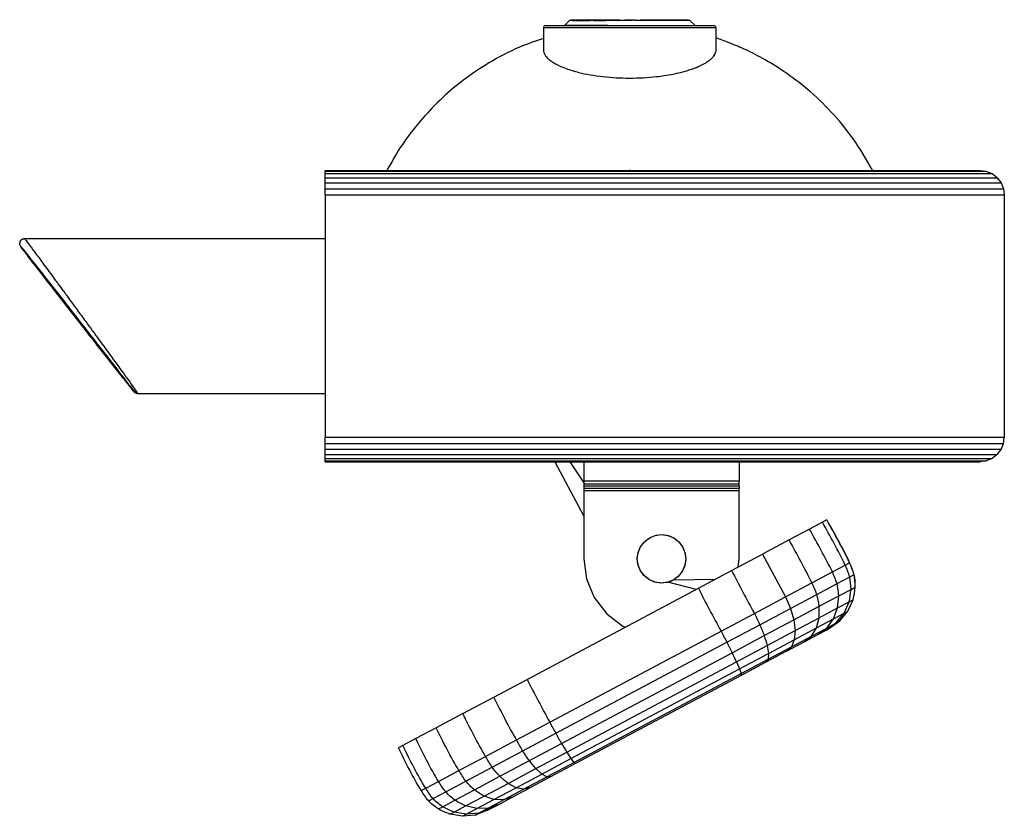
# Model space of a CAD drawing. Units: millimetres. Extents: x 32 to 374, y 11 to 285.
# Drawn here: x 134 to 185, y 31 to 72 of the extents above; entities that cross this region are included whole.
import ezdxf

# ---------------------------------------------------------------- set-up
doc = ezdxf.new("R2010")
doc.units = ezdxf.units.MM

msp = doc.modelspace()

# ---------------------------------------------------------------- linework, layer by layer
at = {"color": 7, "linetype": 'Continuous', "lineweight": 25}
for p, q in [((162.539, 72.131), (162.781, 72.372)), ((165.36, 72.401), (165.427, 72.401)), ((165.574, 72.401), (165.728, 72.401)), ((166.132, 72.401), (166.226, 72.401)), ((168.989, 72.372), (169.231, 72.131)), ((161.435, 72.001), (161.435, 70.85)), ((170.335, 70.849), (170.335, 72.001)), ((150.185, 64.011), (150.185, 64.636)), ((183.937, 64.636), (150.187, 64.636)), ((150.187, 64.593), (150.187, 64.636)), ((184.26, 64.593), (150.187, 64.593)), ((150.187, 64.468), (150.187, 64.593)), ((184.562, 64.468), (150.187, 64.468)), ((150.187, 64.27), (150.187, 64.468)), ((153.385, 64.686), (153.385, 64.636)), ((165.885, 64.686), (165.885, 64.636)), ((178.385, 64.636), (178.385, 64.686)), ((182.039, 64.636), (182.039, 64.636)), ((184.26, 64.593), (183.937, 64.636)), ((184.562, 64.468), (184.26, 64.593)), ((184.82, 64.27), (184.562, 64.468)), ((150.187, 64.27), (184.82, 64.27)), ((150.187, 64.011), (150.187, 64.27)), ((150.187, 64.011), (185.019, 64.011)), ((150.187, 63.709), (150.187, 64.011)), ((184.82, 64.27), (185.019, 64.011)), ((185.019, 64.011), (185.144, 63.709)), ((150.185, 63.636), (150.185, 63.709)), ((150.187, 63.709), (185.144, 63.709)), ((150.187, 63.386), (150.187, 63.709)), ((185.144, 63.709), (185.187, 63.386)), ((150.187, 63.386), (150.187, 50.886)), ((150.187, 63.386), (185.187, 63.386)), ((185.187, 63.386), (185.187, 50.886)), ((134.699, 61.134), (150.187, 61.134)), ((150.187, 53.135), (140.553, 53.135)), ((185.187, 50.886), (150.187, 50.886)), ((150.187, 50.562), (150.187, 50.886)), ((185.144, 50.562), (185.187, 50.886)), ((150.182, 49.635), (150.182, 50.635)), ((150.182, 50.635), (150.187, 50.635)), ((185.144, 50.562), (150.187, 50.562)), ((150.187, 50.261), (150.187, 50.562)), ((185.019, 50.261), (150.187, 50.261)), ((150.187, 50.002), (150.187, 50.261)), ((184.82, 50.002), (185.019, 50.261)), ((185.019, 50.261), (185.144, 50.562)), ((150.187, 50.002), (184.82, 50.002)), ((150.187, 49.803), (150.187, 50.002)), ((150.187, 49.803), (184.562, 49.803)), ((150.187, 49.678), (150.187, 49.803)), ((184.562, 49.803), (184.26, 49.678)), ((184.82, 50.002), (184.562, 49.803)), ((150.187, 49.678), (184.26, 49.678)), ((150.187, 49.636), (150.187, 49.678)), ((150.187, 49.636), (183.937, 49.636)), ((162.031, 49.636), (163.524, 46.829)), ((163.524, 49.635), (163.524, 48.635)), ((171.524, 49.635), (171.524, 48.635)), ((182.037, 49.636), (182.037, 49.635)), ((184.26, 49.678), (183.937, 49.636)), ((171.524, 48.635), (163.524, 48.635)), ((163.524, 48.618), (163.524, 48.568)), ((163.524, 48.568), (163.524, 48.488)), ((171.524, 48.488), (163.524, 48.488)), ((163.524, 48.488), (163.524, 48.385)), ((171.524, 48.385), (163.524, 48.385)), ((163.524, 48.385), (163.524, 48.264)), ((171.524, 48.264), (163.524, 48.264)), ((163.524, 48.264), (163.524, 48.135)), ((171.524, 48.568), (171.524, 48.618)), ((171.524, 48.488), (171.524, 48.568)), ((171.524, 48.385), (171.524, 48.488)), ((171.524, 48.385), (171.524, 48.264)), ((171.524, 48.135), (171.524, 48.264)), ((171.524, 48.135), (163.524, 48.135)), ((163.524, 48.135), (163.524, 44.635)), ((171.524, 44.635), (171.524, 48.135)), ((175.815, 46.52), (175.153, 46.168)), ((176.04, 46.64), (175.815, 46.52)), ((166.641, 45.518), (166.899, 45.717)), ((166.672, 45.548), (166.937, 45.738)), ((166.899, 45.717), (167.201, 45.842)), ((166.937, 45.738), (167.243, 45.852)), ((167.201, 45.842), (167.524, 45.885)), ((167.243, 45.852), (167.568, 45.884)), ((167.524, 45.885), (167.848, 45.842)), ((167.568, 45.884), (167.889, 45.83)), ((167.848, 45.842), (168.149, 45.717)), ((167.889, 45.83), (168.186, 45.695)), ((168.149, 45.717), (168.408, 45.518)), ((168.186, 45.695), (168.438, 45.487)), ((175.153, 46.168), (174.101, 45.608)), ((166.317, 44.958), (166.442, 45.26)), ((166.329, 45), (166.464, 45.297)), ((166.442, 45.26), (166.641, 45.518)), ((166.464, 45.297), (166.672, 45.548)), ((168.408, 45.518), (168.607, 45.26)), ((168.438, 45.487), (168.628, 45.222)), ((168.607, 45.26), (168.732, 44.958)), ((168.628, 45.222), (168.742, 44.916)), ((174.101, 45.608), (172.73, 44.879)), ((166.274, 44.635), (166.317, 44.958)), ((166.275, 44.678), (166.329, 45)), ((166.307, 44.353), (166.275, 44.678)), ((168.732, 44.958), (168.774, 44.635)), ((168.742, 44.916), (168.774, 44.591)), ((171.133, 44.029), (172.73, 44.879)), ((172.73, 44.879), (173.904, 42.672)), ((163.524, 44.635), (163.661, 43.599)), ((166.317, 44.311), (166.274, 44.635)), ((166.421, 44.047), (166.307, 44.353)), ((166.442, 44.01), (166.317, 44.311)), ((168.72, 44.27), (168.585, 43.973)), ((168.732, 44.311), (168.607, 44.01)), ((168.774, 44.591), (168.72, 44.27)), ((168.774, 44.635), (168.732, 44.311)), ((171.468, 44.207), (171.524, 44.635)), ((176.328, 43.961), (176.989, 44.313)), ((176.989, 44.313), (177.215, 44.433)), ((166.611, 43.782), (166.421, 44.047)), ((166.641, 43.751), (166.442, 44.01)), ((166.862, 43.574), (166.611, 43.782)), ((166.899, 43.552), (166.641, 43.751)), ((168.408, 43.751), (168.149, 43.552)), ((168.377, 43.721), (168.262, 43.638)), ((168.585, 43.973), (168.377, 43.721)), ((168.607, 44.01), (168.408, 43.751)), ((169.42, 43.117), (171.133, 44.029)), ((175.276, 43.401), (176.328, 43.961)), ((176.566, 43.355), (177.22, 43.703)), ((177.22, 43.703), (177.444, 43.822)), ((163.661, 43.599), (164.06, 42.635)), ((167.159, 43.439), (166.862, 43.574)), ((167.201, 43.427), (166.899, 43.552)), ((167.481, 43.385), (167.159, 43.439)), ((167.524, 43.385), (167.201, 43.427)), ((167.806, 43.417), (167.481, 43.385)), ((167.848, 43.427), (167.524, 43.385)), ((168.112, 43.531), (167.806, 43.417)), ((173.904, 42.672), (175.276, 43.401)), ((175.526, 42.802), (176.566, 43.355)), ((177.288, 43.057), (177.506, 43.173)), ((160.592, 38.419), (169.42, 43.117)), ((164.06, 42.635), (164.696, 41.806)), ((172.308, 41.822), (173.904, 42.672)), ((173.904, 42.672), (174.171, 42.08)), ((174.171, 42.08), (175.526, 42.802)), ((175.652, 42.186), (176.657, 42.721)), ((176.657, 42.721), (177.288, 43.057)), ((174.343, 41.489), (175.652, 42.186)), ((176.594, 42.1), (177.19, 42.418)), ((176.931, 41.83), (177.19, 42.418)), ((177.129, 41.935), (177.399, 42.529)), ((177.19, 42.418), (177.399, 42.529)), ((164.696, 41.806), (165.524, 41.17)), ((170.594, 40.91), (172.308, 41.822)), ((172.592, 41.24), (174.171, 42.08)), ((174.171, 42.08), (174.343, 41.489)), ((175.645, 41.596), (176.594, 42.1)), ((176.381, 41.537), (176.594, 42.1)), ((176.381, 41.537), (176.931, 41.83)), ((176.53, 41.334), (176.931, 41.83)), ((176.714, 41.431), (177.129, 41.935)), ((176.931, 41.83), (177.129, 41.935)), ((165.524, 41.17), (165.658, 41.115)), ((170.893, 40.336), (172.592, 41.24)), ((172.818, 40.677), (174.343, 41.489)), ((174.343, 41.489), (174.409, 40.938)), ((174.409, 40.938), (175.645, 41.596)), ((175.506, 41.071), (175.645, 41.596)), ((175.506, 41.071), (176.381, 41.537)), ((176.014, 40.962), (176.53, 41.334)), ((176.033, 41.069), (176.381, 41.537)), ((176.033, 41.069), (176.53, 41.334)), ((176.182, 41.052), (176.714, 41.431)), ((176.53, 41.334), (176.714, 41.431)), ((161.766, 36.212), (170.594, 40.91)), ((171.162, 39.796), (172.818, 40.677)), ((172.969, 40.172), (174.409, 40.938)), ((174.214, 40.101), (175.244, 40.649)), ((174.365, 40.464), (175.506, 41.071)), ((174.409, 40.938), (174.365, 40.464)), ((174.876, 40.357), (175.575, 40.729)), ((174.876, 40.357), (175.244, 40.649)), ((175.244, 40.649), (175.506, 41.071)), ((175.244, 40.649), (176.033, 41.069)), ((175.575, 40.729), (176.033, 41.069)), ((175.575, 40.729), (176.014, 40.962)), ((176.014, 40.962), (176.182, 41.052)), ((162.075, 35.644), (170.893, 40.336)), ((171.382, 39.327), (172.969, 40.172)), ((172.969, 40.172), (173.037, 39.757)), ((173.015, 39.463), (174.214, 40.101)), ((173.037, 39.757), (174.365, 40.464)), ((173.966, 39.873), (174.876, 40.357)), ((174.214, 40.101), (173.966, 39.873)), ((174.365, 40.464), (174.214, 40.101)), ((162.373, 35.119), (171.162, 39.796)), ((171.539, 38.96), (173.037, 39.757)), ((173.966, 39.873), (172.906, 39.308)), ((173.037, 39.757), (173.015, 39.463)), ((162.639, 34.674), (171.382, 39.327)), ((171.382, 39.327), (171.539, 38.96)), ((171.621, 38.721), (173.015, 39.463)), ((172.906, 39.308), (171.624, 38.626)), ((173.015, 39.463), (172.906, 39.308)), ((162.856, 34.339), (171.539, 38.96)), ((163.008, 34.137), (171.621, 38.721)), ((171.624, 38.626), (163.085, 34.082)), ((171.539, 38.96), (171.621, 38.721)), ((171.621, 38.721), (171.624, 38.626)), ((158.878, 37.507), (160.592, 38.419)), ((157.281, 36.657), (158.878, 37.507)), ((157.281, 36.657), (155.91, 35.928)), ((160.053, 35.3), (161.766, 36.212)), ((155.91, 35.928), (154.858, 35.368)), ((160.376, 34.739), (162.075, 35.644)), ((154.197, 35.016), (153.971, 34.896)), ((154.858, 35.368), (154.197, 35.016)), ((158.456, 34.45), (160.053, 35.3)), ((160.717, 34.238), (162.373, 35.119)), ((158.798, 33.899), (160.376, 34.739)), ((161.052, 33.829), (162.639, 34.674)), ((162.639, 34.674), (162.856, 34.339)), ((157.085, 33.721), (158.456, 34.45)), ((159.192, 33.426), (160.717, 34.238)), ((161.358, 33.542), (162.856, 34.339)), ((161.614, 33.396), (163.008, 34.137)), ((163.085, 34.082), (161.803, 33.4)), ((162.856, 34.339), (163.008, 34.137)), ((163.008, 34.137), (163.085, 34.082)), ((156.032, 33.161), (157.085, 33.721)), ((157.442, 33.178), (158.798, 33.899)), ((159.612, 33.063), (161.052, 33.829)), ((160.029, 32.835), (161.358, 33.542)), ((161.358, 33.542), (161.052, 33.829)), ((161.614, 33.396), (161.358, 33.542)), ((155.371, 32.809), (156.032, 33.161)), ((156.402, 32.625), (157.442, 33.178)), ((157.883, 32.729), (159.192, 33.426)), ((158.376, 32.406), (159.612, 33.063)), ((160.029, 32.835), (159.612, 33.063)), ((160.415, 32.758), (161.614, 33.396)), ((161.803, 33.4), (160.743, 32.836)), ((161.803, 33.4), (161.614, 33.396)), ((155.145, 32.689), (155.371, 32.809)), ((155.748, 32.277), (156.402, 32.625)), ((156.878, 32.195), (157.883, 32.729)), ((158.889, 32.228), (160.029, 32.835)), ((159.386, 32.21), (160.415, 32.758)), ((159.833, 32.351), (160.743, 32.836)), ((160.415, 32.758), (160.029, 32.835)), ((160.743, 32.836), (160.415, 32.758)), ((155.525, 32.158), (155.748, 32.277)), ((156.246, 31.859), (156.878, 32.195)), ((157.428, 31.901), (158.376, 32.406)), ((158.013, 31.762), (158.889, 32.228)), ((158.889, 32.228), (158.376, 32.406)), ((158.596, 31.789), (159.386, 32.21)), ((159.135, 31.98), (158.596, 31.789)), ((158.696, 31.746), (159.135, 31.98)), ((159.386, 32.21), (158.889, 32.228)), ((159.135, 31.98), (159.833, 32.351)), ((159.833, 32.351), (159.386, 32.21)), ((156.028, 31.743), (156.246, 31.859)), ((156.622, 31.472), (156.831, 31.583)), ((157.266, 31.365), (156.622, 31.472)), ((156.831, 31.583), (157.428, 31.901)), ((157.463, 31.47), (156.831, 31.583)), ((157.266, 31.365), (157.463, 31.47)), ((158.013, 31.762), (157.428, 31.901)), ((157.463, 31.47), (158.013, 31.762)), ((158.099, 31.525), (157.463, 31.47)), ((158.527, 31.656), (157.916, 31.427)), ((157.916, 31.427), (158.099, 31.525)), ((158.596, 31.789), (158.013, 31.762)), ((158.099, 31.525), (158.596, 31.789)), ((158.696, 31.746), (158.099, 31.525)), ((158.527, 31.656), (158.696, 31.746)), ((157.916, 31.427), (157.266, 31.365))]:
    msp.add_line(p, q, dxfattribs=at)
at = {"color": 8, "linetype": 'Continuous', "lineweight": 25}
for p, q in [((165.36, 72.372), (165.118, 72.372)), ((138.333, 55.823), (138.324, 55.834)), ((162.803, 49.635), (163.524, 48.547)), ((169.309, 43.058), (167.848, 43.427)), ((168.149, 43.552), (170.296, 43.583))]:
    msp.add_line(p, q, dxfattribs=at)
at = {"color": 7, "linetype": 'Continuous', "lineweight": 25, "flags": 128}
for points in [[(176.04, 46.64), (176.04, 46.64)], [(177.215, 44.433), (177.215, 44.433)], [(177.444, 43.822), (177.444, 43.822)], [(177.506, 43.173), (177.506, 43.173)]]:
    msp.add_lwpolyline(points, dxfattribs=at)
at = {"color": 7, "linetype": 'Continuous', "lineweight": 25}
for points, knots in [([(161.535, 72.101), (161.512, 72.101), (161.484, 72.092), (161.445, 72.052), (161.435, 72.025), (161.435, 72.001)], [0, 0, 0, 0, 0.5, 0.5, 1, 1, 1, 1]), ([(170.235, 72.101), (170.235, 72.101), (170.224, 72.101), (170.169, 72.101), (170.126, 72.101), (169.996, 72.101), (169.91, 72.101), (169.681, 72.101), (169.539, 72.101), (169.191, 72.101), (168.985, 72.101), (168.506, 72.101), (168.233, 72.101), (167.631, 72.101), (167.302, 72.101), (166.61, 72.101), (166.248, 72.101), (165.523, 72.101), (165.16, 72.101), (164.468, 72.101), (164.139, 72.101), (163.537, 72.101), (163.264, 72.101), (162.785, 72.101), (162.579, 72.101), (162.231, 72.101), (162.089, 72.101), (161.861, 72.101), (161.774, 72.101), (161.644, 72.101), (161.601, 72.101), (161.546, 72.101), (161.535, 72.101), (161.535, 72.101)], [0, 0, 0, 0, 0.0625, 0.0625, 0.125, 0.125, 0.1875, 0.1875, 0.25, 0.25, 0.3125, 0.3125, 0.375, 0.375, 0.4375, 0.4375, 0.5, 0.5, 0.5625, 0.5625, 0.625, 0.625, 0.6875, 0.6875, 0.75, 0.75, 0.8125, 0.8125, 0.875, 0.875, 0.9375, 0.9375, 1, 1, 1, 1]), ([(162.544, 72.131), (162.555, 72.131), (162.578, 72.131), (162.787, 72.131), (163.158, 72.131), (163.684, 72.131), (164.211, 72.131), (164.599, 72.131), (164.747, 72.131)], [0, 0, 0, 0, 0.136806, 0.314064, 0.520444, 0.694627, 0.883555, 1, 1, 1, 1]), ([(165.36, 72.401), (165.04, 72.401), (164.709, 72.401), (164.088, 72.401), (163.798, 72.401), (163.325, 72.401), (163.142, 72.401), (162.905, 72.401), (162.851, 72.401), (162.851, 72.401)], [0, 0, 0, 0, 0.25, 0.25, 0.5, 0.5, 0.75, 0.75, 1, 1, 1, 1]), ([(162.949, 72.372), (162.971, 72.372), (163.06, 72.372), (163.356, 72.372), (163.691, 72.372), (163.844, 72.372)], [0, 0, 0, 0, 0.149504, 0.610728, 1, 1, 1, 1]), ([(165.118, 72.372), (164.949, 72.372), (164.513, 72.372), (163.889, 72.372), (163.363, 72.372), (163.056, 72.372), (162.974, 72.372), (162.95, 72.372)], [0, 0, 0, 0, 0.168205, 0.432895, 0.704169, 0.915825, 1, 1, 1, 1]), ([(164.025, 72.372), (164.152, 72.372), (164.344, 72.372), (164.576, 72.372), (164.654, 72.372)], [0, 0, 0, 0, 0.663241, 1, 1, 1, 1]), ([(165.36, 72.372), (165.36, 72.376), (165.36, 72.386), (165.36, 72.398), (165.36, 72.4), (165.36, 72.401)], [0, 0, 0, 0, 0.241129, 0.577929, 1, 1, 1, 1]), ([(165.368, 72.401), (165.368, 72.401), (165.366, 72.401), (165.438, 72.401), (165.53, 72.401), (165.574, 72.401)], [0, 0, 0, 0, 0.248772, 0.63976, 1, 1, 1, 1]), ([(165.728, 72.401), (165.735, 72.401), (165.755, 72.401), (165.815, 72.401), (165.903, 72.401), (165.973, 72.401), (166.004, 72.401)], [0, 0, 0, 0, 0.099863, 0.309671, 0.699419, 1, 1, 1, 1]), ([(166.132, 72.401), (166.12, 72.401), (166.095, 72.401), (166.076, 72.401), (166.076, 72.401), (166.077, 72.401)], [0, 0, 0, 0, 0.365961, 0.762381, 1, 1, 1, 1]), ([(166.226, 72.401), (166.252, 72.401), (166.305, 72.401), (166.382, 72.401), (166.456, 72.401), (166.529, 72.401), (166.636, 72.401), (166.77, 72.401), (166.913, 72.401), (167.028, 72.401), (167.101, 72.401), (167.144, 72.401), (167.166, 72.401), (167.169, 72.401), (167.17, 72.401)], [0, 0, 0, 0, 0.049239, 0.098207, 0.147107, 0.196139, 0.245505, 0.373377, 0.501736, 0.628329, 0.755491, 0.836985, 0.918178, 1, 1, 1, 1]), ([(168.919, 72.401), (168.919, 72.401), (168.866, 72.401), (168.632, 72.401), (168.451, 72.401), (167.983, 72.401), (167.697, 72.401), (167.081, 72.401), (166.753, 72.401), (166.435, 72.401)], [0, 0, 0, 0, 0.25, 0.25, 0.5, 0.5, 0.75, 0.75, 1, 1, 1, 1]), ([(166.435, 72.401), (166.435, 72.401), (166.435, 72.4), (166.435, 72.395), (166.435, 72.387), (166.435, 72.38), (166.435, 72.374), (166.435, 72.372)], [0, 0, 0, 0, 0.262551, 0.497281, 0.699454, 0.867058, 1, 1, 1, 1]), ([(168.989, 72.372), (168.989, 72.372), (168.935, 72.372), (168.694, 72.372), (168.508, 72.372), (168.026, 72.372), (167.732, 72.372), (167.099, 72.372), (166.762, 72.372), (166.435, 72.372)], [0, 0, 0, 0, 0.25, 0.25, 0.5, 0.5, 0.75, 0.75, 1, 1, 1, 1]), ([(170.335, 72.001), (170.335, 72.025), (170.325, 72.052), (170.286, 72.092), (170.259, 72.101), (170.235, 72.101)], [0, 0, 0, 0, 0.5, 0.5, 1, 1, 1, 1]), ([(170.335, 72.001), (170.335, 72.001), (170.324, 72.001), (170.268, 72.001), (170.224, 72.001), (170.091, 72.001), (170.002, 72.001), (169.768, 72.001), (169.623, 72.001), (169.267, 72.001), (169.056, 72.001), (168.566, 72.001), (168.287, 72.001), (167.671, 72.001), (167.334, 72.001), (166.627, 72.001), (166.256, 72.001), (165.514, 72.001), (165.144, 72.001), (164.436, 72.001), (164.099, 72.001), (163.483, 72.001), (163.204, 72.001), (162.714, 72.001), (162.503, 72.001), (162.147, 72.001), (162.002, 72.001), (161.768, 72.001), (161.68, 72.001), (161.547, 72.001), (161.502, 72.001), (161.447, 72.001), (161.435, 72.001), (161.435, 72.001)], [0, 0, 0, 0, 0.0625, 0.0625, 0.125, 0.125, 0.1875, 0.1875, 0.25, 0.25, 0.3125, 0.3125, 0.375, 0.375, 0.4375, 0.4375, 0.5, 0.5, 0.5625, 0.5625, 0.625, 0.625, 0.6875, 0.6875, 0.75, 0.75, 0.8125, 0.8125, 0.875, 0.875, 0.9375, 0.9375, 1, 1, 1, 1]), ([(161.435, 71.453), (161.023, 71.311), (160.051, 70.975), (158.58, 70.199), (157.167, 69.229), (155.951, 68.156), (154.941, 67.053), (154.07, 65.895), (153.608, 65.068), (153.393, 64.682)], [0, 0, 0, 0, 0.121345, 0.286021, 0.461136, 0.59753, 0.736633, 0.876958, 1, 1, 1, 1]), ([(178.393, 64.671), (178.076, 65.217), (177.454, 66.284), (176.304, 67.668), (175.098, 68.822), (173.9, 69.73), (172.786, 70.411), (171.817, 70.898), (171.019, 71.228), (170.547, 71.404), (170.337, 71.468), (170.335, 71.469)], [0, 0, 0, 0, 0.175207, 0.342578, 0.498033, 0.637978, 0.759481, 0.860325, 0.93895, 0.999371, 1, 1, 1, 1]), ([(161.438, 70.868), (161.437, 70.856), (161.435, 70.815), (161.453, 70.733), (161.499, 70.623), (161.578, 70.512), (161.68, 70.406), (161.803, 70.304), (161.958, 70.202), (162.122, 70.109), (162.33, 70.009), (162.591, 69.903), (162.916, 69.795), (163.332, 69.682), (163.851, 69.573), (164.5, 69.479), (165.178, 69.422), (165.88, 69.402), (166.582, 69.422), (167.186, 69.472), (167.692, 69.539), (168.107, 69.611), (168.461, 69.69), (168.76, 69.769), (169.009, 69.846), (169.249, 69.931), (169.446, 70.013), (169.609, 70.09), (169.742, 70.161), (169.871, 70.239), (169.991, 70.324), (170.088, 70.405), (170.169, 70.488), (170.238, 70.574), (170.293, 70.669), (170.322, 70.756), (170.336, 70.821), (170.333, 70.856), (170.332, 70.868)], [0, 0, 0, 0, 0.008634, 0.028876, 0.058187, 0.08607, 0.106986, 0.134479, 0.160048, 0.183643, 0.205243, 0.239734, 0.272471, 0.303388, 0.353672, 0.401436, 0.451031, 0.499539, 0.548178, 0.597718, 0.629418, 0.662216, 0.695992, 0.719114, 0.743228, 0.768308, 0.794319, 0.811473, 0.829898, 0.849587, 0.870521, 0.892671, 0.908824, 0.929459, 0.954271, 0.975547, 0.991029, 1, 1, 1, 1]), ([(134.714, 61.117), (134.684, 61.118), (134.621, 61.118), (134.529, 61.071), (134.46, 60.985), (134.453, 60.914), (134.449, 60.878)], [0, 0, 0, 0, 0.233423, 0.48376, 0.743564, 1, 1, 1, 1]), ([(134.471, 60.983), (134.472, 60.987), (134.48, 61.015), (134.516, 61.059), (134.573, 61.104), (134.636, 61.13), (134.679, 61.133), (134.699, 61.134)], [0, 0, 0, 0, 0.040737, 0.306708, 0.560582, 0.793261, 1, 1, 1, 1]), ([(134.699, 61.134), (134.699, 61.135), (134.699, 61.136), (134.713, 61.119), (134.713, 61.118)], [0, 0, 0, 0, 0.9615363, 1, 1, 1, 1]), ([(134.502, 60.731), (134.491, 60.747), (134.467, 60.783), (134.45, 60.835), (134.451, 60.868), (134.452, 60.879)], [0, 0, 0, 0, 0.376153, 0.799501, 1, 1, 1, 1]), ([(134.502, 60.731), (134.502, 60.735), (134.578, 60.642), (134.871, 60.274), (135.088, 60), (135.63, 59.311), (135.955, 58.898), (136.663, 57.994), (137.046, 57.504), (137.812, 56.523), (138.195, 56.031), (138.903, 55.121), (139.228, 54.702), (139.77, 54.002), (139.987, 53.721), (140.28, 53.337), (140.356, 53.235), (140.356, 53.231)], [0, 0, 0, 0, 0.125, 0.125, 0.25, 0.25, 0.375, 0.375, 0.5, 0.5, 0.625, 0.625, 0.75, 0.75, 0.875, 0.875, 1, 1, 1, 1]), ([(140.356, 53.231), (140.356, 53.227), (140.298, 53.298), (140.072, 53.58), (139.904, 53.792), (139.479, 54.331), (139.221, 54.659), (138.646, 55.391), (138.329, 55.797), (137.671, 56.638), (137.331, 57.073), (136.668, 57.924), (136.345, 58.339), (135.754, 59.1), (135.485, 59.446), (135.035, 60.028), (134.853, 60.265), (134.725, 60.433)], [0, 0, 0, 0, 0.125, 0.125, 0.25, 0.25, 0.375, 0.375, 0.5, 0.5, 0.625, 0.625, 0.75, 0.75, 0.875, 0.875, 1, 1, 1, 1]), ([(136.381, 58.323), (136.381, 58.322), (136.407, 58.288), (136.504, 58.16), (136.577, 58.066), (136.757, 57.833), (136.865, 57.693), (137.101, 57.39), (137.229, 57.226), (137.485, 56.899), (137.612, 56.735), (137.848, 56.434), (137.956, 56.296), (138.137, 56.067), (138.209, 55.975), (138.307, 55.853), (138.333, 55.822), (138.333, 55.823)], [0, 0, 0, 0, 0.125, 0.125, 0.25, 0.25, 0.375, 0.375, 0.5, 0.5, 0.625, 0.625, 0.75, 0.75, 0.875, 0.875, 1, 1, 1, 1]), ([(138.324, 55.834), (138.31, 55.854), (138.278, 55.897), (138.049, 56.195), (137.73, 56.605), (137.357, 57.084), (136.983, 57.562), (136.666, 57.966), (136.445, 58.246), (136.414, 58.283), (136.401, 58.298)], [0, 0, 0, 0, 0.1034351, 0.2284174, 0.3651145, 0.5095229, 0.6539312, 0.7906283, 0.9156106, 1, 1, 1, 1]), ([(139.462, 54.367), (139.504, 54.315), (139.606, 54.185), (139.779, 53.962), (139.966, 53.731), (140.176, 53.485), (140.39, 53.256), (140.486, 53.188), (140.538, 53.152)], [0, 0, 0, 0, 0.090916, 0.223477, 0.367787, 0.545432, 0.755853, 1, 1, 1, 1]), ([(140.553, 53.135), (140.516, 53.135), (140.478, 53.143), (140.409, 53.177), (140.378, 53.202), (140.356, 53.231)], [0, 0, 0, 0, 0.5, 0.5, 1, 1, 1, 1]), ([(140.553, 53.135), (140.553, 53.134), (140.552, 53.134), (140.537, 53.153), (140.536, 53.154)], [0, 0, 0, 0, 0.907011, 1, 1, 1, 1])]:
    msp.add_open_spline(points, degree=3, knots=knots, dxfattribs=at)
for points in [[(162.539, 72.131), (162.521, 72.113), (162.494, 72.101), (162.469, 72.101)], [(162.781, 72.372), (162.799, 72.39), (162.826, 72.401), (162.851, 72.401)], [(166.435, 72.352), (166.074, 72.416), (165.721, 72.418), (165.36, 72.357)], [(165.36, 72.357), (165.36, 72.362), (165.36, 72.367), (165.36, 72.372)], [(166.435, 72.372), (166.435, 72.365), (166.435, 72.359), (166.435, 72.352)], [(168.919, 72.401), (168.944, 72.401), (168.971, 72.39), (168.989, 72.372)], [(169.302, 72.101), (169.276, 72.101), (169.249, 72.113), (169.231, 72.131)], [(176.989, 44.313), (176.625, 45.063), (176.22, 45.792), (175.815, 46.52)], [(177.215, 44.433), (176.853, 45.185), (176.447, 45.913), (176.04, 46.64)], [(177.215, 44.433), (176.873, 45.196), (176.457, 45.918), (176.04, 46.64)], [(176.328, 43.961), (175.957, 44.708), (175.555, 45.438), (175.153, 46.168)], [(175.276, 43.401), (174.896, 44.143), (174.498, 44.876), (174.101, 45.608)], [(177.22, 43.703), (177.155, 43.913), (177.073, 44.114), (176.989, 44.313)], [(177.444, 43.822), (177.38, 44.033), (177.299, 44.234), (177.215, 44.433)], [(177.444, 43.822), (177.39, 44.038), (177.305, 44.237), (177.215, 44.433)], [(171.133, 44.029), (171.52, 43.291), (171.906, 42.552), (172.308, 41.822)], [(176.566, 43.355), (176.496, 43.562), (176.413, 43.762), (176.328, 43.961)], [(177.288, 43.057), (177.281, 43.28), (177.259, 43.496), (177.22, 43.703)], [(177.506, 43.173), (177.502, 43.398), (177.482, 43.615), (177.444, 43.822)], [(177.506, 43.173), (177.514, 43.404), (177.494, 43.621), (177.444, 43.822)], [(167.848, 43.427), (167.953, 43.455), (168.055, 43.498), (168.149, 43.552)], [(175.526, 42.802), (175.448, 43.004), (175.362, 43.203), (175.276, 43.401)], [(176.657, 42.721), (176.638, 42.938), (176.608, 43.15), (176.566, 43.355)], [(177.399, 42.529), (177.44, 42.746), (177.481, 42.964), (177.506, 43.173)], [(177.399, 42.529), (177.444, 42.748), (177.489, 42.968), (177.506, 43.173)], [(169.42, 43.117), (169.802, 42.377), (170.185, 41.636), (170.594, 40.91)], [(175.652, 42.186), (175.616, 42.395), (175.575, 42.6), (175.526, 42.802)], [(176.594, 42.1), (176.618, 42.309), (176.643, 42.518), (176.657, 42.721)], [(177.19, 42.418), (177.228, 42.633), (177.265, 42.849), (177.288, 43.057)], [(175.645, 41.596), (175.649, 41.793), (175.654, 41.991), (175.652, 42.186)], [(172.308, 41.822), (172.4, 41.627), (172.493, 41.432), (172.592, 41.24)], [(172.592, 41.24), (172.661, 41.05), (172.737, 40.862), (172.818, 40.677)], [(170.594, 40.91), (170.689, 40.716), (170.786, 40.523), (170.893, 40.336)], [(172.818, 40.677), (172.865, 40.507), (172.917, 40.339), (172.969, 40.172)], [(170.893, 40.336), (170.972, 40.151), (171.062, 39.971), (171.162, 39.796)], [(171.162, 39.796), (171.229, 39.637), (171.306, 39.482), (171.382, 39.327)], [(160.592, 38.419), (160.976, 37.679), (161.359, 36.94), (161.766, 36.212)], [(160.053, 35.3), (159.638, 36.024), (159.258, 36.765), (158.878, 37.507)], [(158.456, 34.45), (158.031, 35.169), (157.656, 35.913), (157.281, 36.657)], [(161.766, 36.212), (161.865, 36.02), (161.965, 35.829), (162.075, 35.644)], [(157.085, 33.721), (156.652, 34.434), (156.281, 35.181), (155.91, 35.928)], [(162.075, 35.644), (162.165, 35.464), (162.265, 35.289), (162.373, 35.119)], [(155.371, 32.809), (154.929, 33.518), (154.563, 34.267), (154.197, 35.016)], [(156.032, 33.161), (155.594, 33.871), (155.226, 34.62), (154.858, 35.368)], [(160.376, 34.739), (160.258, 34.921), (160.154, 35.11), (160.053, 35.3)], [(162.373, 35.119), (162.456, 34.968), (162.548, 34.821), (162.639, 34.674)], [(155.145, 32.689), (154.704, 33.398), (154.337, 34.147), (153.971, 34.896)], [(160.717, 34.238), (160.591, 34.398), (160.476, 34.565), (160.376, 34.739)], [(158.798, 33.899), (158.669, 34.075), (158.561, 34.262), (158.456, 34.45)], [(161.052, 33.829), (160.936, 33.963), (160.82, 34.097), (160.717, 34.238)], [(157.442, 33.178), (157.305, 33.349), (157.193, 33.534), (157.085, 33.721)], [(159.192, 33.426), (159.042, 33.574), (158.91, 33.731), (158.798, 33.899)], [(156.402, 32.625), (156.258, 32.792), (156.143, 32.975), (156.032, 33.161)], [(157.883, 32.729), (157.713, 32.867), (157.565, 33.016), (157.442, 33.178)], [(159.612, 33.063), (159.466, 33.181), (159.32, 33.299), (159.192, 33.426)], [(155.525, 32.158), (155.376, 32.323), (155.258, 32.504), (155.145, 32.689)], [(155.748, 32.277), (155.6, 32.442), (155.483, 32.624), (155.371, 32.809)], [(156.878, 32.195), (156.693, 32.324), (156.533, 32.467), (156.402, 32.625)], [(158.376, 32.406), (158.204, 32.51), (158.032, 32.614), (157.883, 32.729)], [(156.028, 31.743), (155.832, 31.866), (155.663, 32.004), (155.525, 32.158)], [(156.246, 31.859), (156.052, 31.983), (155.885, 32.122), (155.748, 32.277)], [(157.428, 31.901), (157.236, 31.994), (157.044, 32.088), (156.878, 32.195)], [(156.622, 31.472), (156.415, 31.558), (156.208, 31.643), (156.028, 31.743)], [(156.831, 31.583), (156.627, 31.67), (156.423, 31.757), (156.246, 31.859)]]:
    msp.add_open_spline(points, degree=3, dxfattribs=at)
at = {"color": 8, "linetype": 'Continuous', "lineweight": 25}
for points, knots in [([(162.95, 72.372), (162.909, 72.372), (162.8, 72.372), (162.788, 72.372), (162.781, 72.372)], [0, 0, 0, 0, 0.382994, 1, 1, 1, 1]), ([(134.713, 61.118), (134.724, 61.104), (134.747, 61.076), (134.832, 60.963), (134.962, 60.79), (135.132, 60.562), (135.35, 60.267), (135.628, 59.891), (135.961, 59.439), (136.196, 59.119), (136.397, 58.846), (136.555, 58.631), (136.726, 58.398), (136.942, 58.103), (137.243, 57.693), (137.56, 57.259), (137.843, 56.873), (138.038, 56.605), (138.203, 56.38), (138.422, 56.081), (138.688, 55.715), (139.1, 55.151), (139.464, 54.65), (139.774, 54.223), (140.018, 53.887), (140.197, 53.638), (140.321, 53.465), (140.384, 53.377), (140.462, 53.268), (140.536, 53.163), (140.547, 53.144), (140.553, 53.135)], [0, 0, 0, 0, 0.0266439, 0.0547697, 0.1082001, 0.1362459, 0.1652561, 0.2333913, 0.2709905, 0.3109854, 0.3303794, 0.3510371, 0.3729612, 0.3961539, 0.4334003, 0.4857331, 0.5137903, 0.5380778, 0.5585954, 0.5753429, 0.6204308, 0.6604835, 0.7379633, 0.7732205, 0.8062006, 0.8631794, 0.8813821, 0.8992143, 0.9167009, 0.9587061, 1, 1, 1, 1])]:
    msp.add_open_spline(points, degree=3, knots=knots, dxfattribs=at)
msp.add_open_spline([(134.725, 60.433), (134.578, 60.624), (134.502, 60.726), (134.502, 60.731)], degree=3, dxfattribs=at)

doc.saveas('drawing.dxf')
